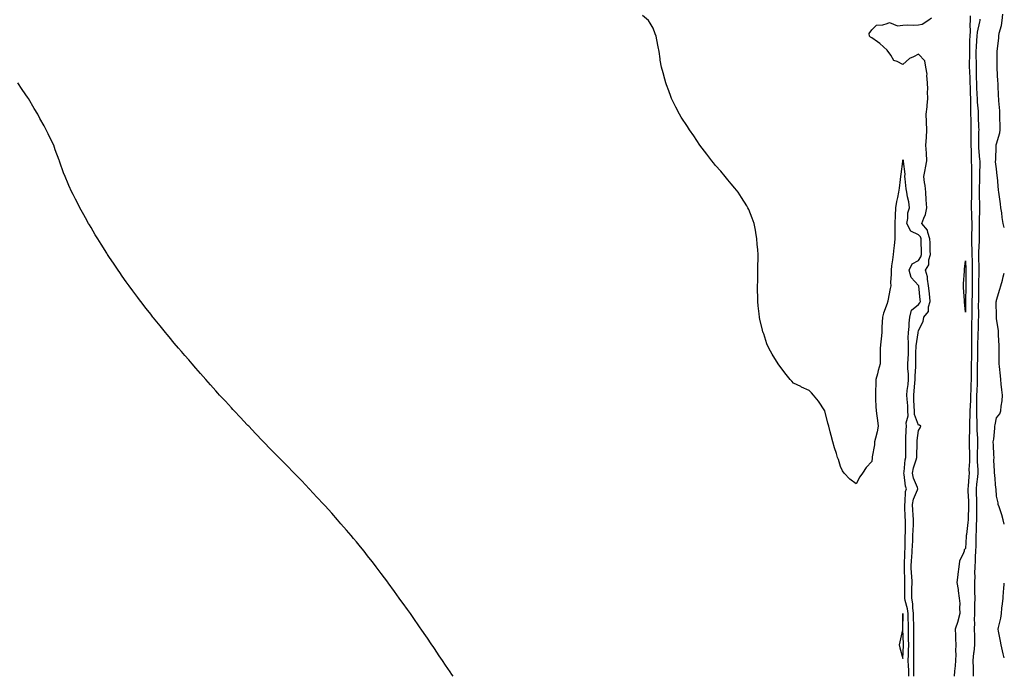
# Model space of a CAD drawing. Units: inches. Extents: x 976403 to 979043, y 7221338 to 7223978.
# Drawn here: x 978412 to 979043, y 7223082 to 7223502 of the extents above; entities that cross this region are included whole.
import ezdxf

# ---------------------------------------------------------------- set-up
doc = ezdxf.new("R2010")
doc.units = ezdxf.units.IN
doc.header["$MEASUREMENT"] = 0
doc.layers.add('Contour_97647221', color=7, linetype='Continuous', true_color=0x0d356b)

msp = doc.modelspace()

# ---------------------------------------------------------------- linework, layer by layer
at = {"layer": 'Contour_97647221'}
for points in [[(978981.84, 7223081.92, 3144), (978981.74, 7223085.61, 3144), (978981.58, 7223088.4, 3144), (978981.48, 7223091.92, 3144), (978981.55, 7223095.42, 3144), (978981.69, 7223098.29, 3144), (978981.76, 7223101.92, 3144), (978981.72, 7223105.59, 3144), (978981.61, 7223108.35, 3144), (978981.59, 7223111.92, 3144), (978981.53, 7223115.4, 3144), (978981.52, 7223118.44, 3144), (978981.47, 7223121.92, 3144), (978981.08, 7223124.95, 3144), (978979.55, 7223130.42, 3144), (978979.3, 7223131.92, 3144), (978979.32, 7223133.19, 3144), (978979.35, 7223140.61, 3144), (978979.38, 7223141.92, 3144), (978979.31, 7223143.19, 3144), (978979.1, 7223150.87, 3144), (978979.06, 7223151.92, 3144), (978979.11, 7223152.97, 3144), (978979.28, 7223160.69, 3144), (978979.36, 7223161.92, 3144), (978979.41, 7223163.29, 3144), (978979.51, 7223170.47, 3144), (978979.56, 7223171.92, 3144), (978979.61, 7223173.48, 3144), (978979.65, 7223180.32, 3144), (978979.7, 7223181.92, 3144), (978979.59, 7223183.46, 3144), (978979.27, 7223190.69, 3144), (978979.18, 7223191.92, 3144), (978979.47, 7223193.35, 3144), (978979.78, 7223200.2, 3144), (978980.28, 7223201.92, 3144), (978979.76, 7223203.62, 3144), (978978.92, 7223211.04, 3144), (978978.72, 7223211.92, 3144), (978978.88, 7223212.76, 3144), (978979.48, 7223220.49, 3144), (978979.84, 7223221.92, 3144), (978979.85, 7223223.72, 3144), (978979.84, 7223230.12, 3144), (978979.85, 7223231.92, 3144), (978980.01, 7223233.87, 3144), (978980.21, 7223239.75, 3144), (978980.4, 7223241.92, 3144), (978980.24, 7223244.11, 3144), (978981.41, 7223248.56, 3144), (978981.26, 7223251.92, 3144), (978981.1, 7223254.97, 3144), (978980.75, 7223259.22, 3144), (978980.59, 7223261.92, 3144), (978980.88, 7223264.75, 3144), (978981.33, 7223268.64, 3144), (978981.66, 7223271.92, 3144), (978981.62, 7223275.49, 3144), (978981.31, 7223278.66, 3144), (978981.28, 7223281.92, 3144), (978981.36, 7223285.24, 3144), (978981.53, 7223288.44, 3144), (978981.6, 7223291.92, 3144), (978981.73, 7223295.59, 3144), (978981.48, 7223298.48, 3144), (978981.62, 7223301.92, 3144), (978981.97, 7223305.85, 3144), (978982.02, 7223307.96, 3144), (978982.42, 7223311.92, 3144), (978983.61, 7223316.35, 3144), (978988.05, 7223319.99, 3144), (978988.97, 7223321, 3144), (978989.26, 7223321.92, 3144), (978989.13, 7223323.01, 3144), (978988.17, 7223331.8, 3144), (978988.16, 7223331.92, 3144), (978988.14, 7223332.02, 3144), (978988.05, 7223332.19, 3144), (978983.27, 7223337.13, 3144), (978982.05, 7223341.92, 3144), (978983.89, 7223346.08, 3144), (978988.05, 7223348.19, 3144), (978989.58, 7223350.38, 3144), (978990.02, 7223351.92, 3144), (978989.97, 7223353.85, 3144), (978989.85, 7223360.12, 3144), (978989.81, 7223361.92, 3144), (978989.34, 7223363.21, 3144), (978988.05, 7223364.67, 3144), (978983.11, 7223366.98, 3144), (978980.66, 7223371.92, 3144), (978981.26, 7223375.12, 3144), (978981.24, 7223378.74, 3144), (978982.21, 7223381.92, 3144), (978981.74, 7223385.61, 3144), (978981.06, 7223388.91, 3144), (978980.62, 7223391.92, 3144), (978980.11, 7223393.99, 3144), (978979.54, 7223400.42, 3144), (978979.26, 7223401.92, 3144), (978979.46, 7223403.33, 3144), (978978.34, 7223411.63, 3144), (978978.42, 7223411.92, 3144), (978978.33, 7223412.19, 3144), (978978.05, 7223412.51, 3144), (978977.85, 7223412.12, 3144), (978977.8, 7223411.92, 3144), (978977.76, 7223411.63, 3144), (978976.63, 7223403.33, 3144), (978976.43, 7223401.92, 3144), (978976.2, 7223400.08, 3144), (978975.6, 7223394.36, 3144), (978975.3, 7223391.92, 3144), (978974.6, 7223388.46, 3144), (978974.03, 7223385.94, 3144), (978973.27, 7223381.92, 3144), (978973.08, 7223376.96, 3144), (978973.08, 7223376.9, 3144), (978972.87, 7223371.92, 3144), (978972.89, 7223367.08, 3144), (978972.87, 7223366.74, 3144), (978972.89, 7223361.92, 3144), (978972.41, 7223357.56, 3144), (978972.27, 7223356.14, 3144), (978971.81, 7223351.92, 3144), (978971.35, 7223348.62, 3144), (978970.81, 7223344.67, 3144), (978970.43, 7223341.92, 3144), (978970.58, 7223339.4, 3144), (978970.07, 7223333.93, 3144), (978970.24, 7223331.92, 3144), (978969.83, 7223330.14, 3144), (978968.4, 7223322.27, 3144), (978968.32, 7223321.92, 3144), (978968.25, 7223321.72, 3144), (978968.05, 7223320.55, 3144), (978965.64, 7223314.32, 3144), (978964.92, 7223311.92, 3144), (978964.76, 7223308.62, 3144), (978964.64, 7223305.34, 3144), (978964.47, 7223301.92, 3144), (978964.14, 7223298.01, 3144), (978963.85, 7223296.12, 3144), (978963.55, 7223291.92, 3144), (978963.48, 7223287.35, 3144), (978963.49, 7223286.49, 3144), (978963.4, 7223281.92, 3144), (978962.23, 7223277.74, 3144), (978961.75, 7223275.61, 3144), (978960.79, 7223271.92, 3144), (978960.76, 7223269.21, 3144), (978960.45, 7223264.32, 3144), (978960.42, 7223261.92, 3144), (978960.58, 7223259.4, 3144), (978960.76, 7223254.63, 3144), (978960.93, 7223251.92, 3144), (978961.36, 7223248.62, 3144), (978961.79, 7223245.67, 3144), (978962.25, 7223241.92, 3144), (978961.54, 7223238.44, 3144), (978960.51, 7223234.38, 3144), (978959.96, 7223231.92, 3144), (978959.84, 7223230.14, 3144), (978958.43, 7223222.29, 3144), (978958.39, 7223221.92, 3144), (978958.35, 7223221.63, 3144), (978958.05, 7223219.36, 3144), (978954.44, 7223215.53, 3144), (978952.16, 7223211.92, 3144), (978950.53, 7223209.44, 3144), (978948.05, 7223205.03, 3144), (978944.12, 7223207.99, 3144), (978940.44, 7223211.92, 3144), (978939.46, 7223213.33, 3144), (978938.05, 7223216.24, 3144), (978936.7, 7223220.57, 3144), (978936.25, 7223221.92, 3144), (978935.49, 7223224.48, 3144), (978934.32, 7223228.19, 3144), (978933.18, 7223231.92, 3144), (978932.07, 7223235.94, 3144), (978931.52, 7223238.44, 3144), (978930.67, 7223241.92, 3144), (978930.07, 7223243.95, 3144), (978928.05, 7223251.92, 3144), (978924.07, 7223257.94, 3144), (978920.82, 7223261.92, 3144), (978919.44, 7223263.31, 3144), (978918.05, 7223264.93, 3144), (978913.19, 7223267.06, 3144), (978912.67, 7223267.31, 3144), (978908.05, 7223269.48, 3144), (978906.9, 7223270.77, 3144), (978905.87, 7223271.92, 3144), (978902.35, 7223276.22, 3144), (978898.05, 7223281.92, 3144), (978894.22, 7223288.09, 3144), (978892.23, 7223291.92, 3144), (978890.97, 7223294.83, 3144), (978888.88, 7223301.08, 3144), (978888.57, 7223301.92, 3144), (978888.43, 7223302.29, 3144), (978888.05, 7223303.66, 3144), (978886.41, 7223310.28, 3144), (978886.17, 7223311.92, 3144), (978885.99, 7223313.99, 3144), (978885.3, 7223319.17, 3144), (978885.18, 7223321.92, 3144), (978885.16, 7223324.81, 3144), (978884.98, 7223328.85, 3144), (978885.01, 7223331.92, 3144), (978885.08, 7223334.89, 3144), (978885.11, 7223338.99, 3144), (978885.18, 7223341.92, 3144), (978885.21, 7223344.77, 3144), (978885.24, 7223349.11, 3144), (978885.24, 7223351.92, 3144), (978885.05, 7223354.93, 3144), (978884.79, 7223358.66, 3144), (978884.56, 7223361.92, 3144), (978883.8, 7223366.16, 3144), (978883.58, 7223367.45, 3144), (978882.7, 7223371.92, 3144), (978881.44, 7223375.32, 3144), (978879.27, 7223380.71, 3144), (978878.79, 7223381.92, 3144), (978878.51, 7223382.39, 3144), (978878.05, 7223383.09, 3144), (978874.68, 7223388.56, 3144), (978872.52, 7223391.92, 3144), (978870.5, 7223394.38, 3144), (978868.05, 7223397.25, 3144), (978865.98, 7223399.85, 3144), (978864.27, 7223401.92, 3144), (978861.4, 7223405.26, 3144), (978858.05, 7223409.03, 3144), (978856.76, 7223410.63, 3144), (978855.72, 7223411.92, 3144), (978852.42, 7223416.3, 3144), (978848.05, 7223421.92, 3144), (978844.06, 7223427.94, 3144), (978841.31, 7223431.92, 3144), (978840, 7223433.87, 3144), (978836.1, 7223439.97, 3144), (978834.92, 7223441.92, 3144), (978832.52, 7223446.39, 3144), (978831.55, 7223448.42, 3144), (978829.84, 7223451.92, 3144), (978829.34, 7223453.21, 3144), (978828.05, 7223456.84, 3144), (978826.68, 7223460.55, 3144), (978826.25, 7223461.92, 3144), (978825.59, 7223464.38, 3144), (978824.4, 7223468.27, 3144), (978823.53, 7223471.92, 3144), (978822.67, 7223476.55, 3144), (978822.57, 7223477.39, 3144), (978821.85, 7223481.92, 3144), (978821.21, 7223485.08, 3144), (978820.43, 7223489.54, 3144), (978819.97, 7223491.92, 3144), (978819.45, 7223493.33, 3144), (978818.05, 7223496.92, 3144), (978816.26, 7223500.14, 3144), (978815.06, 7223501.92, 3144), (978811.18, 7223505.05, 3144)], [(979021.09, 7223504.95, 3143), (979021.17, 7223501.92, 3143), (979020.88, 7223499.09, 3143), (979021.15, 7223495.03, 3143), (979020.92, 7223491.92, 3143), (979020.78, 7223489.19, 3143), (979020.76, 7223484.63, 3143), (979020.65, 7223481.92, 3143), (979020.65, 7223479.32, 3143), (979020.56, 7223474.44, 3143), (979020.56, 7223471.92, 3143), (979020.65, 7223469.32, 3143), (979020.86, 7223464.73, 3143), (979020.95, 7223461.92, 3143), (979021.08, 7223458.89, 3143), (979021.18, 7223455.06, 3143), (979021.32, 7223451.92, 3143), (979021.4, 7223448.58, 3143), (979021.27, 7223445.14, 3143), (979021.35, 7223441.92, 3143), (979021.46, 7223438.52, 3143), (979021.53, 7223435.4, 3143), (979021.63, 7223431.92, 3143), (979021.59, 7223428.37, 3143), (979021.57, 7223425.44, 3143), (979021.53, 7223421.92, 3143), (979021.67, 7223418.29, 3143), (979021.68, 7223415.55, 3143), (979021.84, 7223411.92, 3143), (979021.88, 7223408.09, 3143), (979021.96, 7223405.83, 3143), (979022, 7223401.92, 3143), (979021.98, 7223397.99, 3143), (979022.02, 7223395.9, 3143), (979022.01, 7223391.92, 3143), (979021.97, 7223387.99, 3143), (979021.84, 7223385.71, 3143), (979021.8, 7223381.92, 3143), (979021.9, 7223378.07, 3143), (979022.06, 7223375.94, 3143), (979022.16, 7223371.92, 3143), (979022.11, 7223367.86, 3143), (979022.07, 7223365.94, 3143), (979022.02, 7223361.92, 3143), (979022.05, 7223357.92, 3143), (979022.18, 7223356.04, 3143), (979022.21, 7223351.92, 3143), (979022.33, 7223347.64, 3143), (979022.38, 7223346.24, 3143), (979022.49, 7223341.92, 3143), (979022.46, 7223337.51, 3143), (979022.48, 7223336.35, 3143), (979022.46, 7223331.92, 3143), (979022.4, 7223327.58, 3143), (979022.36, 7223326.24, 3143), (979022.29, 7223321.92, 3143), (979022.25, 7223317.72, 3143), (979022.21, 7223316.08, 3143), (979022.17, 7223311.92, 3143), (979022.06, 7223307.9, 3143), (979022.01, 7223305.88, 3143), (979021.92, 7223301.92, 3143), (979021.92, 7223298.05, 3143), (979022.01, 7223295.88, 3143), (979022.01, 7223291.92, 3143), (979021.95, 7223288.03, 3143), (979021.88, 7223285.75, 3143), (979021.81, 7223281.92, 3143), (979021.77, 7223278.21, 3143), (979021.73, 7223275.61, 3143), (979021.69, 7223271.92, 3143), (979021.58, 7223268.38, 3143), (979021.46, 7223265.32, 3143), (979021.34, 7223261.92, 3143), (979021.27, 7223258.7, 3143), (979021.09, 7223254.95, 3143), (979021.01, 7223251.92, 3143), (979021.01, 7223248.97, 3143), (979020.79, 7223244.65, 3143), (979020.78, 7223241.92, 3143), (979020.8, 7223239.17, 3143), (979020.51, 7223234.38, 3143), (979020.53, 7223231.92, 3143), (979020.52, 7223229.44, 3143), (979020.67, 7223224.54, 3143), (979020.66, 7223221.92, 3143), (979020.68, 7223219.3, 3143), (979020.38, 7223214.24, 3143), (979020.39, 7223211.92, 3143), (979020.2, 7223209.77, 3143), (979019.75, 7223203.62, 3143), (979019.6, 7223201.92, 3143), (979019.66, 7223200.32, 3143), (979020.04, 7223193.91, 3143), (979020.12, 7223191.92, 3143), (979020.07, 7223189.89, 3143), (979019.84, 7223183.72, 3143), (979019.8, 7223181.92, 3143), (979019.72, 7223180.26, 3143), (979018.71, 7223172.58, 3143), (979018.67, 7223171.92, 3143), (979018.65, 7223171.31, 3143), (979018.05, 7223163.64, 3143), (979017.29, 7223162.68, 3143), (979017.19, 7223161.92, 3143), (979016.9, 7223160.77, 3143), (979014.36, 7223155.61, 3143), (979013.89, 7223151.92, 3143), (979013.28, 7223147.15, 3143), (979013.23, 7223146.74, 3143), (979012.64, 7223141.92, 3143), (979013.4, 7223137.27, 3143), (979013.46, 7223136.51, 3143), (979014.09, 7223131.92, 3143), (979014.43, 7223128.31, 3143), (979014.31, 7223125.65, 3143), (979014.58, 7223121.92, 3143), (979013.24, 7223117.1, 3143), (979013.16, 7223116.8, 3143), (979011.63, 7223111.92, 3143), (979011.75, 7223108.21, 3143), (979011.83, 7223105.71, 3143), (979011.95, 7223101.92, 3143), (979011.84, 7223098.13, 3143), (979011.94, 7223095.81, 3143), (979011.83, 7223091.92, 3143), (979011.57, 7223088.4, 3143), (979011.19, 7223085.06, 3143), (979010.94, 7223081.92, 3143)], [(979043, 7223369.25, 3144), (979042.33, 7223371.92, 3144), (979041.72, 7223375.59, 3144), (979041.33, 7223378.64, 3144), (979040.83, 7223381.92, 3144), (979040.52, 7223384.38, 3144), (979039.64, 7223390.32, 3144), (979039.44, 7223391.92, 3144), (979039.33, 7223393.19, 3144), (979038.56, 7223401.41, 3144), (979038.51, 7223401.92, 3144), (979038.48, 7223402.35, 3144), (979038.05, 7223406.82, 3144), (979037.42, 7223411.28, 3144), (979037.31, 7223411.92, 3144), (979037.55, 7223412.41, 3144), (979037.7, 7223421.57, 3144), (979037.79, 7223421.92, 3144), (979037.82, 7223422.15, 3144), (979038.05, 7223422.86, 3144), (979040.09, 7223429.87, 3144), (979040.38, 7223431.92, 3144), (979040.36, 7223434.24, 3144), (979040.23, 7223439.75, 3144), (979040.21, 7223441.92, 3144), (979040.1, 7223443.97, 3144), (979039.51, 7223450.46, 3144), (979039.43, 7223451.92, 3144), (979039.35, 7223453.23, 3144), (979039.05, 7223460.92, 3144), (979038.99, 7223461.92, 3144), (979038.93, 7223462.8, 3144), (979038.45, 7223471.53, 3144), (979038.42, 7223471.92, 3144), (979038.43, 7223472.29, 3144), (979038.39, 7223481.57, 3144), (979038.4, 7223481.92, 3144), (979038.43, 7223482.31, 3144), (979039.41, 7223490.55, 3144), (979039.51, 7223491.92, 3144), (979039.81, 7223493.68, 3144), (979041.27, 7223498.7, 3144), (979041.68, 7223501.92, 3144), (979041.96, 7223505.83, 3144)], [(978985.09, 7223081.92, 3143), (978985.01, 7223084.95, 3143), (978985.05, 7223088.91, 3143), (978984.97, 7223091.92, 3143), (978985.03, 7223094.95, 3143), (978984.99, 7223098.85, 3143), (978985.04, 7223101.92, 3143), (978985.02, 7223104.95, 3143), (978985.1, 7223108.97, 3143), (978985.07, 7223111.92, 3143), (978985.02, 7223114.95, 3143), (978984.92, 7223118.8, 3143), (978984.88, 7223121.92, 3143), (978984.4, 7223125.57, 3143), (978984.35, 7223128.23, 3143), (978983.72, 7223131.92, 3143), (978983.8, 7223136.16, 3143), (978983.86, 7223137.74, 3143), (978983.95, 7223141.92, 3143), (978983.72, 7223146.26, 3143), (978983.63, 7223147.51, 3143), (978983.41, 7223151.92, 3143), (978983.66, 7223156.31, 3143), (978983.79, 7223157.66, 3143), (978984.05, 7223161.92, 3143), (978984.2, 7223165.77, 3143), (978984.37, 7223168.23, 3143), (978984.51, 7223171.92, 3143), (978984.62, 7223175.34, 3143), (978984.83, 7223178.7, 3143), (978984.93, 7223181.92, 3143), (978984.69, 7223185.28, 3143), (978984.39, 7223188.25, 3143), (978984.13, 7223191.92, 3143), (978984.78, 7223195.2, 3143), (978987.32, 7223201.18, 3143), (978987.53, 7223201.92, 3143), (978987.3, 7223202.66, 3143), (978984.84, 7223208.7, 3143), (978984.1, 7223211.92, 3143), (978984.74, 7223215.22, 3143), (978986.62, 7223220.49, 3143), (978986.99, 7223221.92, 3143), (978986.99, 7223222.97, 3143), (978987.08, 7223230.96, 3143), (978987.09, 7223231.92, 3143), (978987.16, 7223232.8, 3143), (978988.05, 7223239.26, 3143), (978989.15, 7223240.83, 3143), (978989.51, 7223241.92, 3143), (978988.72, 7223242.6, 3143), (978988.05, 7223242.62, 3143), (978985.53, 7223249.4, 3143), (978985.42, 7223251.92, 3143), (978985.28, 7223254.69, 3143), (978985.15, 7223259.03, 3143), (978984.98, 7223261.92, 3143), (978985.27, 7223264.69, 3143), (978985.68, 7223269.54, 3143), (978985.91, 7223271.92, 3143), (978985.89, 7223274.09, 3143), (978986.38, 7223280.26, 3143), (978986.36, 7223281.92, 3143), (978986.41, 7223283.56, 3143), (978986.41, 7223290.28, 3143), (978986.45, 7223291.92, 3143), (978986.51, 7223293.46, 3143), (978987.84, 7223301.72, 3143), (978987.85, 7223301.92, 3143), (978987.87, 7223302.1, 3143), (978988.05, 7223303.25, 3143), (978991, 7223308.97, 3143), (978991.48, 7223311.92, 3143), (978994.45, 7223315.53, 3143), (978994.48, 7223318.35, 3143), (978995.6, 7223321.92, 3143), (978995.3, 7223324.67, 3143), (978994.84, 7223328.72, 3143), (978994.48, 7223331.92, 3143), (978993.76, 7223336.22, 3143), (978993.85, 7223337.72, 3143), (978992.62, 7223341.92, 3143), (978994.56, 7223345.42, 3143), (978994.72, 7223348.58, 3143), (978995.66, 7223351.92, 3143), (978995.6, 7223354.38, 3143), (978995.46, 7223359.34, 3143), (978995.4, 7223361.92, 3143), (978993.92, 7223366.04, 3143), (978993.75, 7223367.62, 3143), (978990.25, 7223371.92, 3143), (978991.38, 7223375.24, 3143), (978992.42, 7223377.56, 3143), (978993.48, 7223381.92, 3143), (978993.05, 7223386.92, 3143), (978992.65, 7223391.92, 3143), (978992.26, 7223396.14, 3143), (978991.83, 7223398.15, 3143), (978991.39, 7223401.92, 3143), (978992.23, 7223406.1, 3143), (978992.59, 7223407.39, 3143), (978993.34, 7223411.92, 3143), (978993.07, 7223416.9, 3143), (978993.06, 7223416.94, 3143), (978992.82, 7223421.92, 3143), (978993.06, 7223426.9, 3143), (978993.06, 7223426.94, 3143), (978993.31, 7223431.92, 3143), (978993.17, 7223436.8, 3143), (978993.16, 7223437.02, 3143), (978993.01, 7223441.92, 3143), (978993.5, 7223446.47, 3143), (978993.53, 7223447.41, 3143), (978993.96, 7223451.92, 3143), (978993.85, 7223456.12, 3143), (978993.98, 7223457.84, 3143), (978993.85, 7223461.92, 3143), (978993.37, 7223466.59, 3143), (978993.52, 7223467.39, 3143), (978992.64, 7223471.92, 3143), (978992.06, 7223475.94, 3143), (978988.05, 7223480.38, 3143), (978984.76, 7223478.64, 3143), (978982.35, 7223477.62, 3143), (978978.05, 7223473.78, 3143), (978974.28, 7223475.69, 3143), (978972.29, 7223476.16, 3143), (978970.32, 7223479.65, 3143), (978968.63, 7223481.92, 3143), (978968.38, 7223482.25, 3143), (978968.05, 7223482.86, 3143), (978963.33, 7223487.21, 3143), (978961.69, 7223488.29, 3143), (978958.05, 7223490.81, 3143), (978957.35, 7223491.22, 3143), (978956.72, 7223491.92, 3143), (978956.52, 7223493.46, 3143), (978958.05, 7223495.79, 3143), (978961.08, 7223498.89, 3143), (978965.12, 7223498.99, 3143), (978968.05, 7223500.01, 3143), (978969.37, 7223500.59, 3143), (978974.63, 7223498.5, 3143), (978978.05, 7223498.91, 3143), (978980.97, 7223499.01, 3143), (978985.11, 7223498.97, 3143), (978988.05, 7223499.07, 3143), (978990.37, 7223499.6, 3143), (978994.09, 7223501.92, 3143), (978996.34, 7223503.62, 3143)], [(979027.24, 7223502.74, 3144), (979027.26, 7223501.92, 3144), (979027.17, 7223501.04, 3144), (979025.59, 7223494.38, 3144), (979025.4, 7223491.92, 3144), (979025.28, 7223489.15, 3144), (979024.93, 7223485.05, 3144), (979024.8, 7223481.92, 3144), (979024.8, 7223478.68, 3144), (979024.87, 7223475.1, 3144), (979024.87, 7223471.92, 3144), (979024.96, 7223468.83, 3144), (979025.05, 7223464.93, 3144), (979025.15, 7223461.92, 3144), (979025.26, 7223459.13, 3144), (979025.5, 7223454.46, 3144), (979025.61, 7223451.92, 3144), (979025.67, 7223449.54, 3144), (979026.15, 7223443.81, 3144), (979026.19, 7223441.92, 3144), (979026.25, 7223440.12, 3144), (979026.53, 7223433.44, 3144), (979026.58, 7223431.92, 3144), (979026.56, 7223430.44, 3144), (979026.49, 7223423.48, 3144), (979026.48, 7223421.92, 3144), (979026.54, 7223420.4, 3144), (979027.18, 7223412.8, 3144), (979027.22, 7223411.92, 3144), (979027.23, 7223411.1, 3144), (979027.09, 7223402.88, 3144), (979027.1, 7223401.92, 3144), (979027.09, 7223400.96, 3144), (979026.82, 7223393.15, 3144), (979026.81, 7223391.92, 3144), (979026.8, 7223390.67, 3144), (979027.05, 7223382.92, 3144), (979027.04, 7223381.92, 3144), (979027.06, 7223380.94, 3144), (979026.85, 7223373.13, 3144), (979026.88, 7223371.92, 3144), (979026.86, 7223370.73, 3144), (979026.86, 7223363.11, 3144), (979026.84, 7223361.92, 3144), (979026.85, 7223360.73, 3144), (979026.49, 7223353.48, 3144), (979026.51, 7223351.92, 3144), (979026.55, 7223350.42, 3144), (979026.69, 7223343.27, 3144), (979026.73, 7223341.92, 3144), (979026.72, 7223340.59, 3144), (979026.49, 7223333.48, 3144), (979026.48, 7223331.92, 3144), (979026.45, 7223330.32, 3144), (979026.39, 7223323.58, 3144), (979026.37, 7223321.92, 3144), (979026.35, 7223320.22, 3144), (979026.39, 7223313.58, 3144), (979026.37, 7223311.92, 3144), (979026.32, 7223310.2, 3144), (979026.17, 7223303.8, 3144), (979026.12, 7223301.92, 3144), (979026.12, 7223299.99, 3144), (979025.84, 7223294.13, 3144), (979025.83, 7223291.92, 3144), (979025.79, 7223289.67, 3144), (979025.73, 7223284.24, 3144), (979025.69, 7223281.92, 3144), (979025.66, 7223279.54, 3144), (979025.62, 7223274.34, 3144), (979025.6, 7223271.92, 3144), (979025.51, 7223269.38, 3144), (979025.37, 7223264.6, 3144), (979025.29, 7223261.92, 3144), (979025.23, 7223259.09, 3144), (979025.25, 7223254.71, 3144), (979025.19, 7223251.92, 3144), (979025.18, 7223249.05, 3144), (979025.37, 7223244.6, 3144), (979025.36, 7223241.92, 3144), (979025.38, 7223239.24, 3144), (979025.75, 7223234.22, 3144), (979025.76, 7223231.92, 3144), (979025.76, 7223229.63, 3144), (979025.58, 7223224.4, 3144), (979025.57, 7223221.92, 3144), (979025.58, 7223219.46, 3144), (979025.95, 7223214.03, 3144), (979025.96, 7223211.92, 3144), (979025.75, 7223209.62, 3144), (979025.22, 7223204.75, 3144), (979024.96, 7223201.92, 3144), (979025.08, 7223198.95, 3144), (979025.14, 7223194.83, 3144), (979025.25, 7223191.92, 3144), (979025.19, 7223189.05, 3144), (979025.16, 7223184.81, 3144), (979025.09, 7223181.92, 3144), (979024.93, 7223178.81, 3144), (979025.02, 7223174.95, 3144), (979024.84, 7223171.92, 3144), (979024.72, 7223168.58, 3144), (979024.72, 7223165.26, 3144), (979024.58, 7223161.92, 3144), (979024.35, 7223158.21, 3144), (979024.32, 7223155.65, 3144), (979024.05, 7223151.92, 3144), (979023.98, 7223147.86, 3144), (979024.02, 7223145.94, 3144), (979023.94, 7223141.92, 3144), (979024, 7223137.88, 3144), (979024, 7223135.96, 3144), (979024.06, 7223131.92, 3144), (979023.99, 7223127.86, 3144), (979023.97, 7223126, 3144), (979023.89, 7223121.92, 3144), (979023.77, 7223117.64, 3144), (979023.91, 7223116.06, 3144), (979023.76, 7223111.92, 3144), (979023.85, 7223107.72, 3144), (979023.88, 7223106.08, 3144), (979023.97, 7223101.92, 3144), (979023.45, 7223097.31, 3144), (979023.34, 7223096.63, 3144), (979022.84, 7223091.92, 3144), (979022.99, 7223086.98, 3144), (979022.99, 7223086.86, 3144), (979023.16, 7223081.92, 3144)], [(978689.88, 7223081.92, 3145), (978689.14, 7223083.01, 3145), (978688.05, 7223084.63, 3145), (978685.14, 7223089.01, 3145), (978683.18, 7223091.92, 3145), (978681.12, 7223094.99, 3145), (978678.05, 7223099.52, 3145), (978677.07, 7223100.94, 3145), (978676.41, 7223101.92, 3145), (978673.01, 7223106.88, 3145), (978672.84, 7223107.13, 3145), (978669.51, 7223111.92, 3145), (978668.92, 7223112.78, 3145), (978668.05, 7223114.03, 3145), (978664.85, 7223118.72, 3145), (978662.58, 7223121.92, 3145), (978660.71, 7223124.58, 3145), (978658.05, 7223128.33, 3145), (978656.56, 7223130.42, 3145), (978655.44, 7223131.92, 3145), (978652.34, 7223136.2, 3145), (978648.31, 7223141.67, 3145), (978648.12, 7223141.92, 3145), (978648.09, 7223141.96, 3145), (978648.05, 7223142.02, 3145), (978643.8, 7223147.66, 3145), (978640.6, 7223151.92, 3145), (978639.51, 7223153.38, 3145), (978638.05, 7223155.28, 3145), (978635.15, 7223159.03, 3145), (978632.87, 7223161.92, 3145), (978630.73, 7223164.6, 3145), (978628.05, 7223167.84, 3145), (978626.2, 7223170.06, 3145), (978624.64, 7223171.92, 3145), (978621.6, 7223175.47, 3145), (978618.05, 7223179.5, 3145), (978616.93, 7223180.79, 3145), (978615.93, 7223181.92, 3145), (978612.3, 7223186.18, 3145), (978608.05, 7223190.92, 3145), (978607.58, 7223191.45, 3145), (978607.14, 7223191.92, 3145), (978602.74, 7223196.61, 3145), (978598.05, 7223201.59, 3145), (978597.89, 7223201.76, 3145), (978597.75, 7223201.92, 3145), (978593.01, 7223206.88, 3145), (978588.05, 7223211.92, 3145), (978583.13, 7223217, 3145), (978578.28, 7223221.92, 3145), (978578.05, 7223222.15, 3145), (978573.25, 7223227.12, 3145), (978568.53, 7223231.92, 3145), (978568.29, 7223232.17, 3145), (978568.05, 7223232.43, 3145), (978563.46, 7223237.33, 3145), (978559.01, 7223241.92, 3145), (978558.55, 7223242.41, 3145), (978558.05, 7223242.94, 3145), (978553.74, 7223247.6, 3145), (978549.64, 7223251.92, 3145), (978548.88, 7223252.76, 3145), (978548.05, 7223253.66, 3145), (978544.09, 7223257.96, 3145), (978540.38, 7223261.92, 3145), (978539.28, 7223263.15, 3145), (978538.05, 7223264.54, 3145), (978534.6, 7223268.48, 3145), (978531.49, 7223271.92, 3145), (978529.89, 7223273.76, 3145), (978528.05, 7223275.79, 3145), (978525.22, 7223279.09, 3145), (978522.74, 7223281.92, 3145), (978520.59, 7223284.46, 3145), (978518.05, 7223287.37, 3145), (978515.95, 7223289.81, 3145), (978514.11, 7223291.92, 3145), (978511.34, 7223295.2, 3145), (978508.05, 7223299.19, 3145), (978506.82, 7223300.69, 3145), (978505.8, 7223301.92, 3145), (978502.33, 7223306.2, 3145), (978498.05, 7223311.45, 3145), (978497.84, 7223311.71, 3145), (978497.66, 7223311.92, 3145), (978496.26, 7223313.7, 3145), (978493.44, 7223317.31, 3145), (978489.85, 7223321.92, 3145), (978489.09, 7223322.96, 3145), (978488.05, 7223324.32, 3145), (978484.82, 7223328.7, 3145), (978482.35, 7223331.92, 3145), (978480.6, 7223334.46, 3145), (978478.05, 7223338.09, 3145), (978476.51, 7223340.38, 3145), (978475.41, 7223341.92, 3145), (978472.49, 7223346.35, 3145), (978469.9, 7223350.08, 3145), (978468.61, 7223351.92, 3145), (978468.39, 7223352.27, 3145), (978468.05, 7223352.82, 3145), (978464.6, 7223358.48, 3145), (978462.37, 7223361.92, 3145), (978460.75, 7223364.62, 3145), (978458.05, 7223369.22, 3145), (978457.07, 7223370.94, 3145), (978456.46, 7223371.92, 3145), (978454.48, 7223375.49, 3145), (978453.46, 7223377.33, 3145), (978450.91, 7223381.92, 3145), (978449.92, 7223383.8, 3145), (978448.05, 7223387.37, 3145), (978446.49, 7223390.36, 3145), (978445.65, 7223391.92, 3145), (978443.88, 7223396.08, 3145), (978443.37, 7223397.25, 3145), (978441.44, 7223401.92, 3145), (978440.44, 7223404.3, 3145), (978438.05, 7223411.08, 3145), (978437.83, 7223411.71, 3145), (978437.76, 7223411.92, 3145), (978437.59, 7223412.37, 3145), (978435.09, 7223418.95, 3145), (978434.13, 7223421.92, 3145), (978432.14, 7223426, 3145), (978430.61, 7223429.36, 3145), (978429.38, 7223431.92, 3145), (978428.9, 7223432.76, 3145), (978428.05, 7223434.38, 3145), (978425.27, 7223439.15, 3145), (978423.87, 7223441.92, 3145), (978421.61, 7223445.47, 3145), (978418.05, 7223451.8, 3145), (978418.01, 7223451.88, 3145), (978417.98, 7223451.92, 3145), (978417.84, 7223452.13, 3145), (978413.86, 7223457.74, 3145), (978411.16, 7223461.92, 3145)], [(979043, 7223179.21, 3144), (979042.19, 7223181.92, 3144), (979041.36, 7223185.24, 3144), (979039.63, 7223190.34, 3144), (979039.17, 7223191.92, 3144), (979039.01, 7223192.88, 3144), (979038.05, 7223197.23, 3144), (979037.69, 7223201.57, 3144), (979037.69, 7223201.92, 3144), (979037.59, 7223202.37, 3144), (979036.97, 7223210.83, 3144), (979036.66, 7223211.92, 3144), (979036.81, 7223213.17, 3144), (979036.37, 7223220.24, 3144), (979036.51, 7223221.92, 3144), (979036.37, 7223223.6, 3144), (979036.05, 7223229.93, 3144), (979035.87, 7223231.92, 3144), (979036.2, 7223233.76, 3144), (979036.83, 7223240.69, 3144), (979037.01, 7223241.92, 3144), (979037.17, 7223242.8, 3144), (979038.05, 7223247.29, 3144), (979040.05, 7223249.91, 3144), (979040.7, 7223251.92, 3144), (979040.94, 7223254.81, 3144), (979041.65, 7223258.31, 3144), (979041.89, 7223261.92, 3144), (979041.49, 7223265.36, 3144), (979041.09, 7223268.87, 3144), (979040.74, 7223271.92, 3144), (979040.48, 7223274.34, 3144), (979039.84, 7223280.12, 3144), (979039.65, 7223281.92, 3144), (979039.61, 7223283.48, 3144), (979039.8, 7223290.18, 3144), (979039.76, 7223291.92, 3144), (979039.69, 7223293.56, 3144), (979039.37, 7223300.59, 3144), (979039.31, 7223301.92, 3144), (979039.2, 7223303.07, 3144), (979038.05, 7223311.02, 3144), (979037.96, 7223311.84, 3144), (979037.95, 7223311.92, 3144), (979037.95, 7223312.02, 3144), (979037.89, 7223321.76, 3144), (979037.89, 7223321.92, 3144), (979037.9, 7223322.06, 3144), (979038.05, 7223322.66, 3144), (979040.23, 7223329.75, 3144), (979040.73, 7223331.92, 3144), (979041.75, 7223335.61, 3144), (979042.37, 7223337.6, 3144), (979043, 7223340.1, 3144)], [(979043, 7223093.52, 3144), (979042.33, 7223096.2, 3144), (979041.85, 7223098.11, 3144), (979040.91, 7223101.92, 3144), (979040.47, 7223104.34, 3144), (979039.22, 7223110.75, 3144), (979039.01, 7223111.92, 3144), (979039.19, 7223113.05, 3144), (979040.86, 7223119.11, 3144), (979041.2, 7223121.92, 3144), (979041.52, 7223125.4, 3144), (979041.86, 7223128.11, 3144), (979042.18, 7223131.92, 3144), (979042.57, 7223136.43, 3144), (979042.65, 7223137.31, 3144), (979043, 7223141.45, 3144)]]:
    msp.add_polyline3d(points, dxfattribs=at)
for points in [[(979018.05, 7223315.08, 3142), (979017.53, 7223321.41, 3142), (979017.52, 7223321.92, 3142), (979017.49, 7223322.49, 3142), (979016.91, 7223330.77, 3142), (979016.85, 7223331.92, 3142), (979016.89, 7223333.09, 3142), (979017.42, 7223341.28, 3142), (979017.43, 7223341.92, 3142), (979017.47, 7223342.49, 3142), (979018.05, 7223347.88, 3142), (979018.25, 7223342.12, 3142), (979018.25, 7223341.72, 3142), (979018.44, 7223332.31, 3142), (979018.44, 7223331.92, 3142), (979018.43, 7223331.53, 3142), (979018.22, 7223322.1, 3142), (979018.22, 7223321.76, 3142)], [(978978.05, 7223093.11, 3145), (978978.47, 7223101.51, 3145), (978978.47, 7223102.35, 3145), (978978.1, 7223111.88, 3145), (978978.1, 7223111.96, 3145), (978978.06, 7223121.9, 3145), (978978.06, 7223121.94, 3145), (978978.05, 7223121.96, 3145), (978978.01, 7223121.96, 3145), (978977.98, 7223121.92, 3145), (978977.98, 7223121.84, 3145), (978977.8, 7223112.17, 3145), (978977.79, 7223111.92, 3145), (978977.73, 7223111.61, 3145), (978976.01, 7223103.95, 3145), (978975.7, 7223101.92, 3145), (978976.04, 7223099.91, 3145)]]:
    msp.add_polyline3d(points, close=True, dxfattribs=at)

doc.saveas('drawing.dxf')
